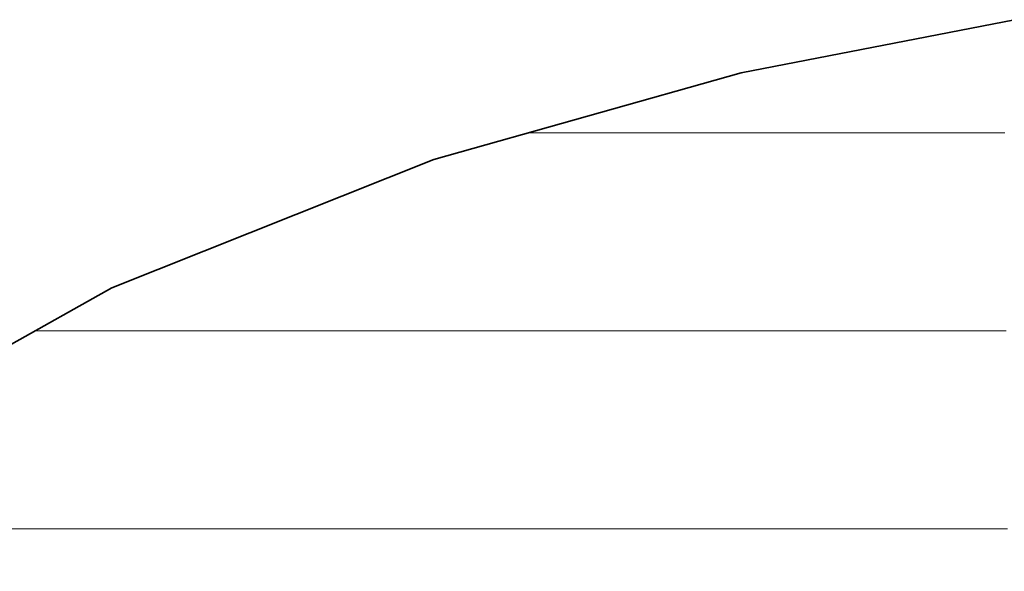
# Model space of a CAD drawing. Units: millimetres. Extents: x 0 to 18032, y 0 to 12600.
# Drawn here: x 12438 to 12490, y 880 to 909 of the extents above; entities that cross this region are included whole.
import ezdxf

# ---------------------------------------------------------------- set-up
doc = ezdxf.new("R2010")
doc.units = ezdxf.units.MM
doc.header["$MEASUREMENT"] = 0
doc.layers.add('(1) Shape lines', color=7, linetype='Continuous', lineweight=35)
doc.layers.add('(9) Sheet', color=7, linetype='Continuous', lineweight=35)

# ---------------------------------------------------------------- blocks, each defined once
blk = doc.blocks.new('HATCH_184_3f657834-8ddb-4d59-b136-ed632fe00c39')
at = {"layer": '(1) Shape lines', "color": 0, "lineweight": 9}
for p, q in [((12443.135, 892.5), (12439.07, 892.5)), ((12443.135, 882), (12429.977, 882))]:
    blk.add_line(p, q, dxfattribs=at)
blk = doc.blocks.new('HATCH_187_1ea92b6c-c4dc-4e0a-85bf-231c4af042ec')
at = {"layer": '(1) Shape lines', "color": 0, "lineweight": 9}
for p, q in [((12443.16, 892.5), (12443.135, 892.5)), ((12443.272, 882), (12443.135, 882))]:
    blk.add_line(p, q, dxfattribs=at)
blk = doc.blocks.new('HATCH_188_651dcc9e-26c6-4970-99b3-88dad2bb6a1e')
at = {"layer": '(1) Shape lines', "color": 0, "lineweight": 9}
for p, q in [((12445.59, 892.5), (12443.16, 892.5)), ((12445.59, 882), (12443.272, 882))]:
    blk.add_line(p, q, dxfattribs=at)
blk = doc.blocks.new('HATCH_191_e9a647dd-d458-490e-8c55-3db16b36bb9a')
at = {"layer": '(1) Shape lines', "color": 0, "lineweight": 9}
for p, q in [((12445.598, 892.5), (12445.59, 892.5)), ((12445.625, 882), (12445.59, 882))]:
    blk.add_line(p, q, dxfattribs=at)
blk = doc.blocks.new('HATCH_192_2ae54208-8c4b-4ed7-9fd3-955a703bec19')
at = {"layer": '(1) Shape lines', "color": 0, "lineweight": 9}
for p, q in [((12446.188, 892.5), (12445.598, 892.5)), ((12446.188, 882), (12445.625, 882))]:
    blk.add_line(p, q, dxfattribs=at)
blk = doc.blocks.new('HATCH_195_f4e732f1-4cd3-4375-a65d-106513b10ffe')
at = {"layer": '(1) Shape lines', "color": 0, "lineweight": 9}
for p, q in [((12446.277, 892.5), (12446.188, 892.5)), ((12446.543, 882), (12446.188, 882))]:
    blk.add_line(p, q, dxfattribs=at)
blk = doc.blocks.new('HATCH_196_ca55ddf9-06f3-4a11-a563-81cff08dd833')
at = {"layer": '(1) Shape lines', "color": 0, "lineweight": 9}
for p, q in [((12452.28, 892.5), (12446.277, 892.5)), ((12452.28, 882), (12446.543, 882))]:
    blk.add_line(p, q, dxfattribs=at)
blk = doc.blocks.new('HATCH_201_2bf98ed7-348b-44b3-9e9c-9074977e5ebb')
at = {"layer": '(1) Shape lines', "color": 0, "lineweight": 9}
for p, q in [((12452.372, 892.5), (12452.28, 892.5)), ((12452.535, 882), (12452.28, 882))]:
    blk.add_line(p, q, dxfattribs=at)
blk = doc.blocks.new('HATCH_202_e886f5a3-2ad9-454c-899c-9d42db23a57b')
at = {"layer": '(1) Shape lines', "color": 0, "lineweight": 9}
for p, q in [((12456.148, 892.5), (12452.372, 892.5)), ((12456.148, 882), (12452.535, 882))]:
    blk.add_line(p, q, dxfattribs=at)
blk = doc.blocks.new('HATCH_207_6c5b57a3-cae0-4bc6-9387-a4ffe9e8d5f4')
at = {"layer": '(1) Shape lines', "color": 0, "lineweight": 9}
for p, q in [((12456.175, 892.5), (12456.148, 892.5)), ((12456.211, 882), (12456.148, 882))]:
    blk.add_line(p, q, dxfattribs=at)
blk = doc.blocks.new('HATCH_208_fcb28438-83a8-4f9d-9331-9d30a1cfaae4')
at = {"layer": '(1) Shape lines', "color": 0, "lineweight": 9}
for p, q in [((12457.031, 892.5), (12456.175, 892.5)), ((12457.031, 882), (12456.211, 882))]:
    blk.add_line(p, q, dxfattribs=at)
blk = doc.blocks.new('HATCH_213_21c90a8a-ba74-4c5f-9c3d-3fc01d097be1')
at = {"layer": '(1) Shape lines', "color": 0, "lineweight": 9}
for p, q in [((12457.084, 892.5), (12457.031, 892.5)), ((12457.156, 882), (12457.031, 882))]:
    blk.add_line(p, q, dxfattribs=at)
blk = doc.blocks.new('HATCH_214_dcf9df86-4647-4ebc-9176-d90bc5014953')
at = {"layer": '(1) Shape lines', "color": 0, "lineweight": 9}
for p, q in [((12458.764, 892.5), (12457.084, 892.5)), ((12458.764, 882), (12457.156, 882))]:
    blk.add_line(p, q, dxfattribs=at)
blk = doc.blocks.new('HATCH_219_aaa40b27-37d1-4023-be90-c725917dc03e')
at = {"layer": '(1) Shape lines', "color": 0, "lineweight": 9}
for p, q in [((12458.812, 892.5), (12458.764, 892.5)), ((12458.87, 882), (12458.764, 882))]:
    blk.add_line(p, q, dxfattribs=at)
blk = doc.blocks.new('HATCH_220_4f439f1e-18ad-4ad6-8534-a5233f7d42cd')
at = {"layer": '(1) Shape lines', "color": 0, "lineweight": 9}
for p, q in [((12460.214, 892.5), (12458.812, 892.5)), ((12460.214, 882), (12458.87, 882))]:
    blk.add_line(p, q, dxfattribs=at)
blk = doc.blocks.new('HATCH_225_25c113a9-9aad-42d0-a0e1-c6091a95dbb7')
at = {"layer": '(1) Shape lines', "color": 0, "lineweight": 9}
for p, q in [((12460.277, 892.5), (12460.214, 892.5)), ((12460.349, 882), (12460.214, 882))]:
    blk.add_line(p, q, dxfattribs=at)
blk = doc.blocks.new('HATCH_226_ac98d32f-8ccd-4194-b18b-32eadeffbd12')
at = {"layer": '(1) Shape lines', "color": 0, "lineweight": 9}
for p, q in [((12462.039, 892.5), (12460.277, 892.5)), ((12462.039, 882), (12460.349, 882))]:
    blk.add_line(p, q, dxfattribs=at)
blk = doc.blocks.new('HATCH_231_faffc097-43c3-442b-8298-d41bfbaf5455')
at = {"layer": '(1) Shape lines', "color": 0, "lineweight": 9}
for p, q in [((12462.06, 892.5), (12462.039, 892.5)), ((12462.084, 882), (12462.039, 882))]:
    blk.add_line(p, q, dxfattribs=at)
blk = doc.blocks.new('HATCH_232_943a17b5-6d9e-4881-9880-c7a7ce68223c')
at = {"layer": '(1) Shape lines', "color": 0, "lineweight": 9}
for p, q in [((12462.64, 892.5), (12462.06, 892.5)), ((12462.64, 882), (12462.084, 882))]:
    blk.add_line(p, q, dxfattribs=at)
blk = doc.blocks.new('HATCH_237_17768f8b-fc58-463c-9ff5-e880dfe0797b')
at = {"layer": '(1) Shape lines', "color": 0, "lineweight": 9}
for p, q in [((12462.687, 892.5), (12462.64, 892.5)), ((12462.738, 882), (12462.64, 882))]:
    blk.add_line(p, q, dxfattribs=at)
blk = doc.blocks.new('HATCH_238_9cdf0756-ad45-4415-8986-4073b0e75880')
at = {"layer": '(1) Shape lines', "color": 0, "lineweight": 9}
for p, q in [((12463.967, 892.5), (12462.687, 892.5)), ((12463.967, 882), (12462.738, 882))]:
    blk.add_line(p, q, dxfattribs=at)
blk = doc.blocks.new('HATCH_241_30c6a7a1-b6dd-4ee3-adfa-6c380d3b9e9c')
at = {"layer": '(1) Shape lines', "color": 0, "lineweight": 9}
for p, q in [((12464.198, 892.5), (12463.967, 892.5)), ((12464.436, 882), (12463.967, 882))]:
    blk.add_line(p, q, dxfattribs=at)
blk = doc.blocks.new('HATCH_242_ac1188cf-c9f6-4ca5-a433-c332ea0981a2')
at = {"layer": '(1) Shape lines', "color": 0, "lineweight": 9}
for p, q in [((12472.826, 903), (12465.233, 903)), ((12472.826, 892.5), (12464.198, 892.5)), ((12472.826, 882), (12464.436, 882))]:
    blk.add_line(p, q, dxfattribs=at)
blk = doc.blocks.new('HATCH_247_59633832-ec59-4b2e-b56d-44fd3e5a5472')
at = {"layer": '(1) Shape lines', "color": 0, "lineweight": 9}
for p, q in [((12472.846, 903), (12472.826, 903)), ((12472.945, 892.5), (12472.826, 892.5)), ((12473.044, 882), (12472.826, 882))]:
    blk.add_line(p, q, dxfattribs=at)
blk = doc.blocks.new('HATCH_248_0e7bae5a-0e64-41f9-9eef-effecf85ad54')
at = {"layer": '(1) Shape lines', "color": 0, "lineweight": 9}
for p, q in [((12476.519, 903), (12472.846, 903)), ((12476.519, 892.5), (12472.945, 892.5)), ((12476.519, 882), (12473.044, 882))]:
    blk.add_line(p, q, dxfattribs=at)
blk = doc.blocks.new('HATCH_253_c3294638-45de-46e2-9c85-952ce527c2d6')
at = {"layer": '(1) Shape lines', "color": 0, "lineweight": 9}
for p, q in [((12476.539, 903), (12476.519, 903)), ((12476.607, 892.5), (12476.519, 892.5)), ((12476.675, 882), (12476.519, 882))]:
    blk.add_line(p, q, dxfattribs=at)
blk = doc.blocks.new('HATCH_254_c36a0df3-cd78-4a09-bff1-1409e813863e')
at = {"layer": '(1) Shape lines', "color": 0, "lineweight": 9}
for p, q in [((12479.063, 903), (12476.539, 903)), ((12479.063, 892.5), (12476.607, 892.5)), ((12479.063, 882), (12476.675, 882))]:
    blk.add_line(p, q, dxfattribs=at)
blk = doc.blocks.new('HATCH_259_8d15c2e0-32cb-46db-b798-1beb2c619fca')
at = {"layer": '(1) Shape lines', "color": 0, "lineweight": 9}
for p, q in [((12479.064, 903), (12479.063, 903)), ((12479.067, 892.5), (12479.063, 892.5)), ((12479.07, 882), (12479.063, 882))]:
    blk.add_line(p, q, dxfattribs=at)
blk = doc.blocks.new('HATCH_260_7f0169bb-ae83-4bc1-9087-e3761e6eeb74')
at = {"layer": '(1) Shape lines', "color": 0, "lineweight": 9}
for p, q in [((12479.186, 903), (12479.064, 903)), ((12479.186, 892.5), (12479.067, 892.5)), ((12479.186, 882), (12479.07, 882))]:
    blk.add_line(p, q, dxfattribs=at)
blk = doc.blocks.new('HATCH_265_a5fbb26a-2821-4e4d-b994-8ff4e0069994')
at = {"layer": '(1) Shape lines', "color": 0, "lineweight": 9}
for p, q in [((12479.19, 903), (12479.186, 903)), ((12479.201, 892.5), (12479.186, 892.5)), ((12479.213, 882), (12479.186, 882))]:
    blk.add_line(p, q, dxfattribs=at)
blk = doc.blocks.new('HATCH_266_6b0f2614-3ac9-47be-98d8-2c228bcce171')
at = {"layer": '(1) Shape lines', "color": 0, "lineweight": 9}
for p, q in [((12479.618, 903), (12479.19, 903)), ((12479.618, 892.5), (12479.201, 892.5)), ((12479.618, 882), (12479.213, 882))]:
    blk.add_line(p, q, dxfattribs=at)
blk = doc.blocks.new('HATCH_271_bcd80b07-9876-46f0-bda4-a74147252033')
at = {"layer": '(1) Shape lines', "color": 0, "lineweight": 9}
for p, q in [((12479.627, 903), (12479.618, 903)), ((12479.651, 892.5), (12479.618, 892.5)), ((12479.675, 882), (12479.618, 882))]:
    blk.add_line(p, q, dxfattribs=at)
blk = doc.blocks.new('HATCH_272_3aa6718b-8fa7-461e-8a6e-70c07e7d5ba8')
at = {"layer": '(1) Shape lines', "color": 0, "lineweight": 9}
for p, q in [((12480.532, 903), (12479.627, 903)), ((12480.532, 892.5), (12479.651, 892.5)), ((12480.532, 882), (12479.675, 882))]:
    blk.add_line(p, q, dxfattribs=at)
blk = doc.blocks.new('HATCH_277_6dd21e00-0218-40bf-b755-5cc5b945b4be')
at = {"layer": '(1) Shape lines', "color": 0, "lineweight": 9}
for p, q in [((12480.533, 903), (12480.532, 903)), ((12480.536, 892.5), (12480.532, 892.5)), ((12480.54, 882), (12480.532, 882))]:
    blk.add_line(p, q, dxfattribs=at)
blk = doc.blocks.new('HATCH_278_0b1ac6a0-b462-49b2-8841-dd41c56ab4aa')
at = {"layer": '(1) Shape lines', "color": 0, "lineweight": 9}
for p, q in [((12480.654, 903), (12480.533, 903)), ((12480.654, 892.5), (12480.536, 892.5)), ((12480.654, 882), (12480.54, 882))]:
    blk.add_line(p, q, dxfattribs=at)
blk = doc.blocks.new('HATCH_283_a61f561e-fd73-4c51-a878-0f124c341b75')
at = {"layer": '(1) Shape lines', "color": 0, "lineweight": 9}
for p, q in [((12480.655, 903), (12480.654, 903)), ((12480.655, 892.5), (12480.654, 892.5)), ((12480.656, 882), (12480.654, 882))]:
    blk.add_line(p, q, dxfattribs=at)
blk = doc.blocks.new('HATCH_284_f75970c8-11d2-43f1-a0ca-845f4ac08fe2')
at = {"layer": '(1) Shape lines', "color": 0, "lineweight": 9}
for p, q in [((12480.676, 903), (12480.655, 903)), ((12480.676, 892.5), (12480.655, 892.5)), ((12480.676, 882), (12480.656, 882))]:
    blk.add_line(p, q, dxfattribs=at)
blk = doc.blocks.new('HATCH_289_e57a61ef-90f1-48bf-8b96-57c008c209fe')
at = {"layer": '(1) Shape lines', "color": 0, "lineweight": 9}
for p, q in [((12480.688, 903), (12480.676, 903)), ((12480.72, 892.5), (12480.676, 892.5)), ((12480.752, 882), (12480.676, 882))]:
    blk.add_line(p, q, dxfattribs=at)
blk = doc.blocks.new('HATCH_290_6c455d47-9629-4cf4-b290-6092595e02ce')
at = {"layer": '(1) Shape lines', "color": 0, "lineweight": 9}
for p, q in [((12481.871, 903), (12480.688, 903)), ((12481.871, 892.5), (12480.72, 892.5)), ((12481.871, 882), (12480.752, 882))]:
    blk.add_line(p, q, dxfattribs=at)
blk = doc.blocks.new('HATCH_295_d0a6b170-b750-4822-9a4e-e1ea369af9cb')
at = {"layer": '(1) Shape lines', "color": 0, "lineweight": 9}
for p, q in [((12481.873, 903), (12481.871, 903)), ((12481.877, 892.5), (12481.871, 892.5)), ((12481.881, 882), (12481.871, 882))]:
    blk.add_line(p, q, dxfattribs=at)
blk = doc.blocks.new('HATCH_296_c8ffd8a2-5819-4a42-a9a7-0edb478c0244')
at = {"layer": '(1) Shape lines', "color": 0, "lineweight": 9}
for p, q in [((12482.028, 903), (12481.873, 903)), ((12482.028, 892.5), (12481.877, 892.5)), ((12482.028, 882), (12481.881, 882))]:
    blk.add_line(p, q, dxfattribs=at)
blk = doc.blocks.new('HATCH_301_8c8a3f0d-68ee-42b9-92ab-db1cf6dd4d74')
at = {"layer": '(1) Shape lines', "color": 0, "lineweight": 9}
for p, q in [((12482.037, 903), (12482.028, 903)), ((12482.06, 892.5), (12482.028, 892.5)), ((12482.083, 882), (12482.028, 882))]:
    blk.add_line(p, q, dxfattribs=at)
blk = doc.blocks.new('HATCH_302_e8d26e4b-dc24-4207-bf2e-6b129c055557')
at = {"layer": '(1) Shape lines', "color": 0, "lineweight": 9}
for p, q in [((12482.881, 903), (12482.037, 903)), ((12482.881, 892.5), (12482.06, 892.5)), ((12482.881, 882), (12482.083, 882))]:
    blk.add_line(p, q, dxfattribs=at)
blk = doc.blocks.new('HATCH_307_2c812a54-d3a5-4636-9b61-c2eecf627cc6')
at = {"layer": '(1) Shape lines', "color": 0, "lineweight": 9}
for p, q in [((12482.884, 903), (12482.881, 903)), ((12482.889, 892.5), (12482.881, 892.5)), ((12482.895, 882), (12482.881, 882))]:
    blk.add_line(p, q, dxfattribs=at)
blk = doc.blocks.new('HATCH_308_d8300354-508a-450c-a69f-49ef2962b39a')
at = {"layer": '(1) Shape lines', "color": 0, "lineweight": 9}
for p, q in [((12483.086, 903), (12482.884, 903)), ((12483.086, 892.5), (12482.889, 892.5)), ((12483.086, 882), (12482.895, 882))]:
    blk.add_line(p, q, dxfattribs=at)
blk = doc.blocks.new('HATCH_313_bdf55257-a127-4d81-b2ff-f8848f3e24b7')
at = {"layer": '(1) Shape lines', "color": 0, "lineweight": 9}
for p, q in [((12483.088, 903), (12483.086, 903)), ((12483.092, 892.5), (12483.086, 892.5)), ((12483.096, 882), (12483.086, 882))]:
    blk.add_line(p, q, dxfattribs=at)
blk = doc.blocks.new('HATCH_314_6ff78184-520a-4235-b50c-a1d99da96c2c')
at = {"layer": '(1) Shape lines', "color": 0, "lineweight": 9}
for p, q in [((12483.249, 903), (12483.088, 903)), ((12483.249, 892.5), (12483.092, 892.5)), ((12483.249, 882), (12483.096, 882))]:
    blk.add_line(p, q, dxfattribs=at)
blk = doc.blocks.new('HATCH_319_41a6805c-7efd-4590-8702-49394511c77f')
at = {"layer": '(1) Shape lines', "color": 0, "lineweight": 9}
for p, q in [((12483.259, 903), (12483.249, 903)), ((12483.284, 892.5), (12483.249, 892.5)), ((12483.309, 882), (12483.249, 882))]:
    blk.add_line(p, q, dxfattribs=at)
blk = doc.blocks.new('HATCH_320_05cdb650-e743-448d-ba66-86231b8bbfed')
at = {"layer": '(1) Shape lines', "color": 0, "lineweight": 9}
for p, q in [((12484.181, 903), (12483.259, 903)), ((12484.181, 892.5), (12483.284, 892.5)), ((12484.181, 882), (12483.309, 882))]:
    blk.add_line(p, q, dxfattribs=at)
blk = doc.blocks.new('HATCH_325_252d90aa-2209-4b2d-8108-c91bdd6240c3')
at = {"layer": '(1) Shape lines', "color": 0, "lineweight": 9}
for p, q in [((12484.182, 903), (12484.181, 903)), ((12484.187, 892.5), (12484.181, 892.5)), ((12484.191, 882), (12484.181, 882))]:
    blk.add_line(p, q, dxfattribs=at)
blk = doc.blocks.new('HATCH_326_318c2f0c-a156-4bbb-9dff-c3cb0372c2bf')
at = {"layer": '(1) Shape lines', "color": 0, "lineweight": 9}
for p, q in [((12484.342, 903), (12484.182, 903)), ((12484.342, 892.5), (12484.187, 892.5)), ((12484.342, 882), (12484.191, 882))]:
    blk.add_line(p, q, dxfattribs=at)
blk = doc.blocks.new('HATCH_331_fcbf45f8-04a0-45cc-9be0-4b19d517e4fd')
at = {"layer": '(1) Shape lines', "color": 0, "lineweight": 9}
for p, q in [((12484.347, 903), (12484.342, 903)), ((12484.357, 892.5), (12484.342, 892.5)), ((12484.367, 882), (12484.342, 882))]:
    blk.add_line(p, q, dxfattribs=at)
blk = doc.blocks.new('HATCH_332_3d33bb95-0b17-48e9-908f-2f7c0f658f89')
at = {"layer": '(1) Shape lines', "color": 0, "lineweight": 9}
for p, q in [((12484.724, 903), (12484.347, 903)), ((12484.724, 892.5), (12484.357, 892.5)), ((12484.724, 882), (12484.367, 882))]:
    blk.add_line(p, q, dxfattribs=at)
blk = doc.blocks.new('HATCH_337_4385cfcb-ca19-415c-8951-c79de221fdaa')
at = {"layer": '(1) Shape lines', "color": 0, "lineweight": 9}
for p, q in [((12484.729, 903), (12484.724, 903)), ((12484.741, 892.5), (12484.724, 892.5)), ((12484.753, 882), (12484.724, 882))]:
    blk.add_line(p, q, dxfattribs=at)
blk = doc.blocks.new('HATCH_338_76178f17-2731-4c9a-89e7-1e1b38996ac8')
at = {"layer": '(1) Shape lines', "color": 0, "lineweight": 9}
for p, q in [((12485.16, 903), (12484.729, 903)), ((12485.16, 892.5), (12484.741, 892.5)), ((12485.16, 882), (12484.753, 882))]:
    blk.add_line(p, q, dxfattribs=at)
blk = doc.blocks.new('HATCH_343_d3b46ba9-bd05-4e64-9eef-1d12353994ad')
at = {"layer": '(1) Shape lines', "color": 0, "lineweight": 9}
for p, q in [((12485.162, 903), (12485.16, 903)), ((12485.166, 892.5), (12485.16, 892.5)), ((12485.17, 882), (12485.16, 882))]:
    blk.add_line(p, q, dxfattribs=at)
blk = doc.blocks.new('HATCH_344_5f1e7214-be67-4ca4-ba94-aa314ca54d82')
at = {"layer": '(1) Shape lines', "color": 0, "lineweight": 9}
for p, q in [((12485.315, 903), (12485.162, 903)), ((12485.315, 892.5), (12485.166, 892.5)), ((12485.315, 882), (12485.17, 882))]:
    blk.add_line(p, q, dxfattribs=at)
blk = doc.blocks.new('HATCH_349_ffe5b502-b298-44c0-a06e-acc10e1a6d4e')
at = {"layer": '(1) Shape lines', "color": 0, "lineweight": 9}
for p, q in [((12485.324, 903), (12485.315, 903)), ((12485.343, 892.5), (12485.315, 892.5)), ((12485.362, 882), (12485.315, 882))]:
    blk.add_line(p, q, dxfattribs=at)
blk = doc.blocks.new('HATCH_350_f94af621-8c0f-4336-b0da-098ac4519fe1')
at = {"layer": '(1) Shape lines', "color": 0, "lineweight": 9}
for p, q in [((12486.029, 903), (12485.324, 903)), ((12486.029, 892.5), (12485.343, 892.5)), ((12486.029, 882), (12485.362, 882))]:
    blk.add_line(p, q, dxfattribs=at)
blk = doc.blocks.new('HATCH_355_a89ac928-41f0-4f72-87ea-6241c144ed3b')
at = {"layer": '(1) Shape lines', "color": 0, "lineweight": 9}
for p, q in [((12486.031, 903), (12486.029, 903)), ((12486.035, 892.5), (12486.029, 892.5)), ((12486.038, 882), (12486.029, 882))]:
    blk.add_line(p, q, dxfattribs=at)
blk = doc.blocks.new('HATCH_356_36e5a80e-9eba-4b4a-afbe-75ac5aac1c14')
at = {"layer": '(1) Shape lines', "color": 0, "lineweight": 9}
for p, q in [((12486.173, 903), (12486.031, 903)), ((12486.173, 892.5), (12486.035, 892.5)), ((12486.173, 882), (12486.038, 882))]:
    blk.add_line(p, q, dxfattribs=at)
blk = doc.blocks.new('HATCH_361_68d7fbd8-2593-49a3-9f99-080cd3b8df1b')
at = {"layer": '(1) Shape lines', "color": 0, "lineweight": 9}
for p, q in [((12486.174, 903), (12486.173, 903)), ((12486.175, 892.5), (12486.173, 892.5)), ((12486.176, 882), (12486.173, 882))]:
    blk.add_line(p, q, dxfattribs=at)
blk = doc.blocks.new('HATCH_362_3a5709cf-1edb-41be-9f71-fa3ec593f335')
at = {"layer": '(1) Shape lines', "color": 0, "lineweight": 9}
for p, q in [((12486.21, 903), (12486.174, 903)), ((12486.21, 892.5), (12486.175, 892.5)), ((12486.21, 882), (12486.176, 882))]:
    blk.add_line(p, q, dxfattribs=at)
blk = doc.blocks.new('HATCH_367_e6dbff17-61b4-416b-a547-1d54e6d3120c')
at = {"layer": '(1) Shape lines', "color": 0, "lineweight": 9}
for p, q in [((12486.217, 903), (12486.21, 903)), ((12486.232, 892.5), (12486.21, 892.5)), ((12486.247, 882), (12486.21, 882))]:
    blk.add_line(p, q, dxfattribs=at)
blk = doc.blocks.new('HATCH_368_140a9590-5a2f-4ea6-b8f0-176964f26707')
at = {"layer": '(1) Shape lines', "color": 0, "lineweight": 9}
for p, q in [((12486.775, 903), (12486.217, 903)), ((12486.775, 892.5), (12486.232, 892.5)), ((12486.775, 882), (12486.247, 882))]:
    blk.add_line(p, q, dxfattribs=at)
blk = doc.blocks.new('HATCH_373_3bb35331-9037-48db-aa9d-5703e77451f3')
at = {"layer": '(1) Shape lines', "color": 0, "lineweight": 9}
for p, q in [((12486.775, 903), (12486.775, 903)), ((12486.776, 892.5), (12486.775, 892.5)), ((12486.776, 882), (12486.775, 882))]:
    blk.add_line(p, q, dxfattribs=at)
blk = doc.blocks.new('HATCH_374_3dc15918-2b7f-43a0-b01c-4b7d34e87e05')
at = {"layer": '(1) Shape lines', "color": 0, "lineweight": 9}
for p, q in [((12486.792, 903), (12486.775, 903)), ((12486.792, 892.5), (12486.776, 892.5)), ((12486.792, 882), (12486.776, 882))]:
    blk.add_line(p, q, dxfattribs=at)
blk = doc.blocks.new('HATCH_379_360d97f8-0dd8-48bf-8204-44130f9d413f')
at = {"layer": '(1) Shape lines', "color": 0, "lineweight": 9}
for p, q in [((12486.794, 903), (12486.792, 903)), ((12486.797, 892.5), (12486.792, 892.5)), ((12486.801, 882), (12486.792, 882))]:
    blk.add_line(p, q, dxfattribs=at)
blk = doc.blocks.new('HATCH_380_b308b06e-bf22-4346-b5db-c4167e7b240f')
at = {"layer": '(1) Shape lines', "color": 0, "lineweight": 9}
for p, q in [((12486.922, 903), (12486.794, 903)), ((12486.922, 892.5), (12486.797, 892.5)), ((12486.922, 882), (12486.801, 882))]:
    blk.add_line(p, q, dxfattribs=at)
blk = doc.blocks.new('HATCH_385_91a5bde8-4036-467b-b438-ea5ec0339bec')
at = {"layer": '(1) Shape lines', "color": 0, "lineweight": 9}
for p, q in [((12486.928, 903), (12486.922, 903)), ((12486.94, 892.5), (12486.922, 892.5)), ((12486.952, 882), (12486.922, 882))]:
    blk.add_line(p, q, dxfattribs=at)
blk = doc.blocks.new('HATCH_386_82ce8435-a0f9-4db6-bd70-b885d8a65822')
at = {"layer": '(1) Shape lines', "color": 0, "lineweight": 9}
for p, q in [((12487.365, 903), (12486.928, 903)), ((12487.365, 892.5), (12486.94, 892.5)), ((12487.365, 882), (12486.952, 882))]:
    blk.add_line(p, q, dxfattribs=at)
blk = doc.blocks.new('HATCH_391_a5a7fcda-c96c-4002-8d30-575c99d0f073')
at = {"layer": '(1) Shape lines', "color": 0, "lineweight": 9}
for p, q in [((12487.367, 903), (12487.365, 903)), ((12487.369, 892.5), (12487.365, 892.5)), ((12487.371, 882), (12487.365, 882))]:
    blk.add_line(p, q, dxfattribs=at)
blk = doc.blocks.new('HATCH_392_fd72dc30-edb9-4e30-8d3f-a95840364a10')
at = {"layer": '(1) Shape lines', "color": 0, "lineweight": 9}
for p, q in [((12487.455, 903), (12487.367, 903)), ((12487.455, 892.5), (12487.369, 892.5)), ((12487.455, 882), (12487.371, 882))]:
    blk.add_line(p, q, dxfattribs=at)
blk = doc.blocks.new('HATCH_397_b44cb581-2667-4557-9233-e0f1f7b8208a')
at = {"layer": '(1) Shape lines', "color": 0, "lineweight": 9}
for p, q in [((12487.456, 903), (12487.455, 903)), ((12487.459, 892.5), (12487.455, 892.5)), ((12487.462, 882), (12487.455, 882))]:
    blk.add_line(p, q, dxfattribs=at)
blk = doc.blocks.new('HATCH_398_494f17dc-adbb-40cd-9528-72268ba4217e')
at = {"layer": '(1) Shape lines', "color": 0, "lineweight": 9}
for p, q in [((12487.568, 903), (12487.456, 903)), ((12487.568, 892.5), (12487.459, 892.5)), ((12487.568, 882), (12487.462, 882))]:
    blk.add_line(p, q, dxfattribs=at)
blk = doc.blocks.new('HATCH_403_3c848ebd-42cc-4c9b-bb12-940ff799f0b6')
at = {"layer": '(1) Shape lines', "color": 0, "lineweight": 9}
for p, q in [((12487.574, 903), (12487.568, 903)), ((12487.586, 892.5), (12487.568, 892.5)), ((12487.598, 882), (12487.568, 882))]:
    blk.add_line(p, q, dxfattribs=at)
blk = doc.blocks.new('HATCH_404_1777faf3-e6f1-4ea3-983e-100b723c91ae')
at = {"layer": '(1) Shape lines', "color": 0, "lineweight": 9}
for p, q in [((12488.022, 903), (12487.574, 903)), ((12488.022, 892.5), (12487.586, 892.5)), ((12488.022, 882), (12487.598, 882))]:
    blk.add_line(p, q, dxfattribs=at)
blk = doc.blocks.new('HATCH_409_ae38119e-e2f2-4b7b-8762-0faae7a956cc')
at = {"layer": '(1) Shape lines', "color": 0, "lineweight": 9}
for p, q in [((12488.023, 903), (12488.022, 903)), ((12488.025, 892.5), (12488.022, 892.5)), ((12488.028, 882), (12488.022, 882))]:
    blk.add_line(p, q, dxfattribs=at)
blk = doc.blocks.new('HATCH_410_832af157-3e0d-4a59-96ec-1b029d67effe')
at = {"layer": '(1) Shape lines', "color": 0, "lineweight": 9}
for p, q in [((12488.116, 903), (12488.023, 903)), ((12488.116, 892.5), (12488.025, 892.5)), ((12488.116, 882), (12488.028, 882))]:
    blk.add_line(p, q, dxfattribs=at)
blk = doc.blocks.new('HATCH_415_80ad5afb-5cfb-41cc-b400-2646efb17b84')
at = {"layer": '(1) Shape lines', "color": 0, "lineweight": 9}
for p, q in [((12488.117, 903), (12488.116, 903)), ((12488.12, 892.5), (12488.116, 892.5)), ((12488.123, 882), (12488.116, 882))]:
    blk.add_line(p, q, dxfattribs=at)
blk = doc.blocks.new('HATCH_416_93058d52-9bfe-4f15-aa4f-9dffc7dbfc47')
at = {"layer": '(1) Shape lines', "color": 0, "lineweight": 9}
for p, q in [((12488.217, 903), (12488.117, 903)), ((12488.217, 892.5), (12488.12, 892.5)), ((12488.217, 882), (12488.123, 882))]:
    blk.add_line(p, q, dxfattribs=at)
blk = doc.blocks.new('HATCH_421_f50ef6a7-84e1-4a7d-8ccc-0db377f4ca4a')
at = {"layer": '(1) Shape lines', "color": 0, "lineweight": 9}
for p, q in [((12488.221, 903), (12488.217, 903)), ((12488.228, 892.5), (12488.217, 892.5)), ((12488.236, 882), (12488.217, 882))]:
    blk.add_line(p, q, dxfattribs=at)
blk = doc.blocks.new('HATCH_422_555a3797-d185-4a36-86c1-916f02a293a7')
at = {"layer": '(1) Shape lines', "color": 0, "lineweight": 9}
for p, q in [((12488.497, 903), (12488.221, 903)), ((12488.497, 892.5), (12488.228, 892.5)), ((12488.497, 882), (12488.236, 882))]:
    blk.add_line(p, q, dxfattribs=at)
blk = doc.blocks.new('HATCH_427_0ec8fe57-86ef-41ad-80c4-e681df89f7bb')
at = {"layer": '(1) Shape lines', "color": 0, "lineweight": 9}
for p, q in [((12488.498, 903), (12488.497, 903)), ((12488.5, 892.5), (12488.497, 892.5)), ((12488.502, 882), (12488.497, 882))]:
    blk.add_line(p, q, dxfattribs=at)
blk = doc.blocks.new('HATCH_428_09bb36d1-deef-49d7-a27b-5f8795ee487e')
at = {"layer": '(1) Shape lines', "color": 0, "lineweight": 9}
for p, q in [((12488.572, 903), (12488.498, 903)), ((12488.572, 892.5), (12488.5, 892.5)), ((12488.572, 882), (12488.502, 882))]:
    blk.add_line(p, q, dxfattribs=at)
blk = doc.blocks.new('HATCH_433_fcbe72eb-120f-4d05-8f4f-a78c2dc2beae')
at = {"layer": '(1) Shape lines', "color": 0, "lineweight": 9}
for p, q in [((12488.575, 903), (12488.572, 903)), ((12488.581, 892.5), (12488.572, 892.5)), ((12488.587, 882), (12488.572, 882))]:
    blk.add_line(p, q, dxfattribs=at)
blk = doc.blocks.new('HATCH_434_84c20217-02ad-4297-ad2e-709191032dd2')
at = {"layer": '(1) Shape lines', "color": 0, "lineweight": 9}
for p, q in [((12488.792, 903), (12488.575, 903)), ((12488.792, 892.5), (12488.581, 892.5)), ((12488.792, 882), (12488.587, 882))]:
    blk.add_line(p, q, dxfattribs=at)
blk = doc.blocks.new('HATCH_439_2a0b31e2-f4d7-4070-8384-6b7f5a8bc6ed')
at = {"layer": '(1) Shape lines', "color": 0, "lineweight": 9}
for p, q in [((12488.794, 903), (12488.792, 903)), ((12488.796, 892.5), (12488.792, 892.5)), ((12488.799, 882), (12488.792, 882))]:
    blk.add_line(p, q, dxfattribs=at)
blk = doc.blocks.new('HATCH_440_1c7ce4c7-6dc8-4291-ad79-41c5062e0559')
at = {"layer": '(1) Shape lines', "color": 0, "lineweight": 9}
for p, q in [((12488.886, 903), (12488.794, 903)), ((12488.886, 892.5), (12488.796, 892.5)), ((12488.886, 882), (12488.799, 882))]:
    blk.add_line(p, q, dxfattribs=at)
blk = doc.blocks.new('HATCH_445_10c18075-83e3-470e-87a8-8466b6ccf81b')
at = {"layer": '(1) Shape lines', "color": 0, "lineweight": 9}
for p, q in [((12488.89, 903), (12488.886, 903)), ((12488.898, 892.5), (12488.886, 892.5)), ((12488.907, 882), (12488.886, 882))]:
    blk.add_line(p, q, dxfattribs=at)
blk = doc.blocks.new('HATCH_446_4b496bca-9eec-4346-91d6-9af79c5af737')
at = {"layer": '(1) Shape lines', "color": 0, "lineweight": 9}
for p, q in [((12489.194, 903), (12488.89, 903)), ((12489.194, 892.5), (12488.898, 892.5)), ((12489.194, 882), (12488.907, 882))]:
    blk.add_line(p, q, dxfattribs=at)
blk = doc.blocks.new('HATCH_451_802854be-e0dc-4ace-ade6-c969dd1ac80b')
at = {"layer": '(1) Shape lines', "color": 0, "lineweight": 9}
for p, q in [((12489.194, 903), (12489.194, 903)), ((12489.195, 892.5), (12489.194, 892.5)), ((12489.196, 882), (12489.194, 882))]:
    blk.add_line(p, q, dxfattribs=at)
blk = doc.blocks.new('HATCH_452_80fc5e20-1849-4526-a7e4-85223a6a3000')
at = {"layer": '(1) Shape lines', "color": 0, "lineweight": 9}
for p, q in [((12489.22, 903), (12489.194, 903)), ((12489.22, 892.5), (12489.195, 892.5)), ((12489.22, 882), (12489.196, 882))]:
    blk.add_line(p, q, dxfattribs=at)
blk = doc.blocks.new('HATCH_457_72eb87b2-2fc4-4554-8c30-0f6e14d775e6')
at = {"layer": '(1) Shape lines', "color": 0, "lineweight": 9}
for p, q in [((12489.22, 903), (12489.22, 903)), ((12489.221, 892.5), (12489.22, 892.5)), ((12489.221, 882), (12489.22, 882))]:
    blk.add_line(p, q, dxfattribs=at)
blk = doc.blocks.new('HATCH_458_a31f067a-410c-43d6-b525-a2211e0ebb82')
at = {"layer": '(1) Shape lines', "color": 0, "lineweight": 9}
for p, q in [((12489.232, 903), (12489.22, 903)), ((12489.232, 892.5), (12489.221, 892.5)), ((12489.232, 882), (12489.221, 882))]:
    blk.add_line(p, q, dxfattribs=at)
blk = doc.blocks.new('HATCH_463_896dac47-c620-4430-82f9-e399e941caa7')
at = {"layer": '(1) Shape lines', "color": 0, "lineweight": 9}
for p, q in [((12489.237, 903), (12489.232, 903)), ((12489.246, 892.5), (12489.232, 892.5)), ((12489.256, 882), (12489.232, 882))]:
    blk.add_line(p, q, dxfattribs=at)
blk = doc.blocks.new('HATCH_464_5b76fd29-1fc0-4afc-91b7-f5f689a4196c')
at = {"layer": '(1) Shape lines', "color": 0, "lineweight": 9}
for p, q in [((12489.584, 903), (12489.237, 903)), ((12489.584, 892.5), (12489.246, 892.5)), ((12489.584, 882), (12489.256, 882))]:
    blk.add_line(p, q, dxfattribs=at)
blk = doc.blocks.new('HATCH_469_d9f914d3-3fd8-41ed-88c3-e4c4e1599b57')
at = {"layer": '(1) Shape lines', "color": 0, "lineweight": 9}
for p, q in [((12489.584, 903), (12489.584, 903)), ((12489.584, 892.5), (12489.584, 892.5)), ((12489.584, 882), (12489.584, 882))]:
    blk.add_line(p, q, dxfattribs=at)
blk = doc.blocks.new('HATCH_470_fdb72676-5b65-4bec-978c-a95e510a8305')
at = {"layer": '(1) Shape lines', "color": 0, "lineweight": 9}
for p, q in [((12489.594, 903), (12489.584, 903)), ((12489.594, 892.5), (12489.584, 892.5)), ((12489.594, 882), (12489.584, 882))]:
    blk.add_line(p, q, dxfattribs=at)
blk = doc.blocks.new('HATCH_475_7686a222-6134-416f-89d5-aafbe0518200')
at = {"layer": '(1) Shape lines', "color": 0, "lineweight": 9}
for p, q in [((12489.596, 903), (12489.594, 903)), ((12489.599, 892.5), (12489.594, 892.5)), ((12489.602, 882), (12489.594, 882))]:
    blk.add_line(p, q, dxfattribs=at)
blk = doc.blocks.new('HATCH_476_d53db1d9-e6f8-4623-a800-09f825b6c623')
at = {"layer": '(1) Shape lines', "color": 0, "lineweight": 9}
for p, q in [((12489.705, 903), (12489.596, 903)), ((12489.705, 892.5), (12489.599, 892.5)), ((12489.705, 882), (12489.602, 882))]:
    blk.add_line(p, q, dxfattribs=at)
blk = doc.blocks.new('HATCH_479_d7cc7271-2296-4c5b-b491-3ca6d7283039')
at = {"layer": '(1) Shape lines', "color": 0, "lineweight": 9}
for p, q in [((12489.705, 903), (12489.705, 903)), ((12489.706, 892.5), (12489.705, 892.5)), ((12489.706, 882), (12489.705, 882))]:
    blk.add_line(p, q, dxfattribs=at)
blk = doc.blocks.new('HATCH_480_9288fb1c-22a7-402e-8058-679409187875')
at = {"layer": '(1) Shape lines', "color": 0, "lineweight": 9}
for p, q in [((12489.723, 903), (12489.705, 903)), ((12489.723, 892.5), (12489.706, 892.5)), ((12489.723, 882), (12489.706, 882))]:
    blk.add_line(p, q, dxfattribs=at)
blk = doc.blocks.new('HATCH_483_4694e14b-7767-4dd9-8d4f-e033eb536c53')
at = {"layer": '(1) Shape lines', "color": 0, "lineweight": 9}
for p, q in [((12489.732, 903), (12489.723, 903)), ((12489.751, 892.5), (12489.723, 892.5)), ((12489.769, 882), (12489.723, 882))]:
    blk.add_line(p, q, dxfattribs=at)
blk = doc.blocks.new('HATCH_484_9fd666b1-e8aa-4f5f-954a-ab4b4b070032')
at = {"layer": '(1) Shape lines', "color": 0, "lineweight": 9}
for p, q in [((12490.404, 903), (12489.732, 903)), ((12490.404, 892.5), (12489.751, 892.5)), ((12490.404, 882), (12489.769, 882))]:
    blk.add_line(p, q, dxfattribs=at)
blk = doc.blocks.new('HATCH_487_c8de331d-3d2d-4f19-820f-913e7ea8eadd')
at = {"layer": '(1) Shape lines', "color": 0, "lineweight": 9}
for p, q in [((12490.405, 903), (12490.404, 903)), ((12490.406, 892.5), (12490.404, 892.5)), ((12490.408, 882), (12490.404, 882))]:
    blk.add_line(p, q, dxfattribs=at)
blk = doc.blocks.new('HATCH_488_f34ea33a-d682-45a1-9c90-271eaea3c157')
at = {"layer": '(1) Shape lines', "color": 0, "lineweight": 9}
for p, q in [((12490.455, 903), (12490.405, 903)), ((12490.455, 892.5), (12490.406, 892.5)), ((12490.455, 882), (12490.408, 882))]:
    blk.add_line(p, q, dxfattribs=at)
blk = doc.blocks.new('HATCH_493_b84c7ab8-e592-42de-92fc-950d4a0bf12f')
at = {"layer": '(1) Shape lines', "color": 0, "lineweight": 9}
for p, q in [((12490.495, 903), (12490.455, 903)), ((12490.573, 892.5), (12490.455, 892.5)), ((12490.65, 882), (12490.455, 882))]:
    blk.add_line(p, q, dxfattribs=at)
blk = doc.blocks.new('GROUP_0_cbf6bb4a-2faa-4173-99b1-07f8c40070d3')
at = {"layer": '(9) Sheet', "color": 7, "linetype": 'Continuous', "lineweight": 35, "ltscale": 30}
blk.add_lwpolyline([(12491.009, 909.006), (12476.519, 906.182), (12460.214, 901.585), (12443.135, 894.782), (12426.321, 885.343), (12418.338, 879.499), (12410.81, 872.835), (12398.349, 859.406), (12387.488, 844.965), (12378.549, 829.704), (12371.853, 813.814), (12367.722, 797.486), (12366.477, 780.91), (12367.037, 772.59), (12368.439, 764.279)], dxfattribs=at)
at = {"layer": '(1) Shape lines', "color": 154, "linetype": 'ByBlock'}
for name in ['HATCH_242_ac1188cf-c9f6-4ca5-a433-c332ea0981a2', 'HATCH_247_59633832-ec59-4b2e-b56d-44fd3e5a5472', 'HATCH_248_0e7bae5a-0e64-41f9-9eef-effecf85ad54', 'HATCH_253_c3294638-45de-46e2-9c85-952ce527c2d6', 'HATCH_254_c36a0df3-cd78-4a09-bff1-1409e813863e', 'HATCH_259_8d15c2e0-32cb-46db-b798-1beb2c619fca', 'HATCH_260_7f0169bb-ae83-4bc1-9087-e3761e6eeb74', 'HATCH_265_a5fbb26a-2821-4e4d-b994-8ff4e0069994', 'HATCH_266_6b0f2614-3ac9-47be-98d8-2c228bcce171', 'HATCH_271_bcd80b07-9876-46f0-bda4-a74147252033', 'HATCH_272_3aa6718b-8fa7-461e-8a6e-70c07e7d5ba8', 'HATCH_277_6dd21e00-0218-40bf-b755-5cc5b945b4be', 'HATCH_278_0b1ac6a0-b462-49b2-8841-dd41c56ab4aa', 'HATCH_283_a61f561e-fd73-4c51-a878-0f124c341b75', 'HATCH_284_f75970c8-11d2-43f1-a0ca-845f4ac08fe2', 'HATCH_289_e57a61ef-90f1-48bf-8b96-57c008c209fe', 'HATCH_290_6c455d47-9629-4cf4-b290-6092595e02ce', 'HATCH_295_d0a6b170-b750-4822-9a4e-e1ea369af9cb', 'HATCH_296_c8ffd8a2-5819-4a42-a9a7-0edb478c0244', 'HATCH_301_8c8a3f0d-68ee-42b9-92ab-db1cf6dd4d74', 'HATCH_302_e8d26e4b-dc24-4207-bf2e-6b129c055557', 'HATCH_307_2c812a54-d3a5-4636-9b61-c2eecf627cc6', 'HATCH_308_d8300354-508a-450c-a69f-49ef2962b39a', 'HATCH_313_bdf55257-a127-4d81-b2ff-f8848f3e24b7', 'HATCH_314_6ff78184-520a-4235-b50c-a1d99da96c2c', 'HATCH_319_41a6805c-7efd-4590-8702-49394511c77f', 'HATCH_320_05cdb650-e743-448d-ba66-86231b8bbfed', 'HATCH_325_252d90aa-2209-4b2d-8108-c91bdd6240c3', 'HATCH_326_318c2f0c-a156-4bbb-9dff-c3cb0372c2bf', 'HATCH_331_fcbf45f8-04a0-45cc-9be0-4b19d517e4fd', 'HATCH_332_3d33bb95-0b17-48e9-908f-2f7c0f658f89', 'HATCH_337_4385cfcb-ca19-415c-8951-c79de221fdaa', 'HATCH_338_76178f17-2731-4c9a-89e7-1e1b38996ac8', 'HATCH_343_d3b46ba9-bd05-4e64-9eef-1d12353994ad', 'HATCH_344_5f1e7214-be67-4ca4-ba94-aa314ca54d82', 'HATCH_349_ffe5b502-b298-44c0-a06e-acc10e1a6d4e', 'HATCH_350_f94af621-8c0f-4336-b0da-098ac4519fe1', 'HATCH_355_a89ac928-41f0-4f72-87ea-6241c144ed3b', 'HATCH_356_36e5a80e-9eba-4b4a-afbe-75ac5aac1c14', 'HATCH_361_68d7fbd8-2593-49a3-9f99-080cd3b8df1b', 'HATCH_362_3a5709cf-1edb-41be-9f71-fa3ec593f335', 'HATCH_367_e6dbff17-61b4-416b-a547-1d54e6d3120c', 'HATCH_368_140a9590-5a2f-4ea6-b8f0-176964f26707', 'HATCH_373_3bb35331-9037-48db-aa9d-5703e77451f3', 'HATCH_374_3dc15918-2b7f-43a0-b01c-4b7d34e87e05', 'HATCH_379_360d97f8-0dd8-48bf-8204-44130f9d413f', 'HATCH_380_b308b06e-bf22-4346-b5db-c4167e7b240f', 'HATCH_385_91a5bde8-4036-467b-b438-ea5ec0339bec', 'HATCH_386_82ce8435-a0f9-4db6-bd70-b885d8a65822', 'HATCH_391_a5a7fcda-c96c-4002-8d30-575c99d0f073', 'HATCH_392_fd72dc30-edb9-4e30-8d3f-a95840364a10', 'HATCH_397_b44cb581-2667-4557-9233-e0f1f7b8208a', 'HATCH_398_494f17dc-adbb-40cd-9528-72268ba4217e', 'HATCH_403_3c848ebd-42cc-4c9b-bb12-940ff799f0b6', 'HATCH_404_1777faf3-e6f1-4ea3-983e-100b723c91ae', 'HATCH_409_ae38119e-e2f2-4b7b-8762-0faae7a956cc', 'HATCH_410_832af157-3e0d-4a59-96ec-1b029d67effe', 'HATCH_415_80ad5afb-5cfb-41cc-b400-2646efb17b84', 'HATCH_416_93058d52-9bfe-4f15-aa4f-9dffc7dbfc47', 'HATCH_421_f50ef6a7-84e1-4a7d-8ccc-0db377f4ca4a', 'HATCH_422_555a3797-d185-4a36-86c1-916f02a293a7', 'HATCH_427_0ec8fe57-86ef-41ad-80c4-e681df89f7bb', 'HATCH_428_09bb36d1-deef-49d7-a27b-5f8795ee487e', 'HATCH_433_fcbe72eb-120f-4d05-8f4f-a78c2dc2beae', 'HATCH_434_84c20217-02ad-4297-ad2e-709191032dd2', 'HATCH_439_2a0b31e2-f4d7-4070-8384-6b7f5a8bc6ed', 'HATCH_440_1c7ce4c7-6dc8-4291-ad79-41c5062e0559', 'HATCH_445_10c18075-83e3-470e-87a8-8466b6ccf81b', 'HATCH_446_4b496bca-9eec-4346-91d6-9af79c5af737', 'HATCH_451_802854be-e0dc-4ace-ade6-c969dd1ac80b', 'HATCH_452_80fc5e20-1849-4526-a7e4-85223a6a3000', 'HATCH_457_72eb87b2-2fc4-4554-8c30-0f6e14d775e6', 'HATCH_458_a31f067a-410c-43d6-b525-a2211e0ebb82', 'HATCH_463_896dac47-c620-4430-82f9-e399e941caa7', 'HATCH_464_5b76fd29-1fc0-4afc-91b7-f5f689a4196c', 'HATCH_469_d9f914d3-3fd8-41ed-88c3-e4c4e1599b57', 'HATCH_470_fdb72676-5b65-4bec-978c-a95e510a8305', 'HATCH_475_7686a222-6134-416f-89d5-aafbe0518200', 'HATCH_476_d53db1d9-e6f8-4623-a800-09f825b6c623', 'HATCH_479_d7cc7271-2296-4c5b-b491-3ca6d7283039', 'HATCH_480_9288fb1c-22a7-402e-8058-679409187875', 'HATCH_483_4694e14b-7767-4dd9-8d4f-e033eb536c53', 'HATCH_484_9fd666b1-e8aa-4f5f-954a-ab4b4b070032', 'HATCH_487_c8de331d-3d2d-4f19-820f-913e7ea8eadd', 'HATCH_488_f34ea33a-d682-45a1-9c90-271eaea3c157', 'HATCH_493_b84c7ab8-e592-42de-92fc-950d4a0bf12f', 'HATCH_184_3f657834-8ddb-4d59-b136-ed632fe00c39', 'HATCH_187_1ea92b6c-c4dc-4e0a-85bf-231c4af042ec', 'HATCH_188_651dcc9e-26c6-4970-99b3-88dad2bb6a1e', 'HATCH_191_e9a647dd-d458-490e-8c55-3db16b36bb9a', 'HATCH_192_2ae54208-8c4b-4ed7-9fd3-955a703bec19', 'HATCH_195_f4e732f1-4cd3-4375-a65d-106513b10ffe', 'HATCH_196_ca55ddf9-06f3-4a11-a563-81cff08dd833', 'HATCH_201_2bf98ed7-348b-44b3-9e9c-9074977e5ebb', 'HATCH_202_e886f5a3-2ad9-454c-899c-9d42db23a57b', 'HATCH_207_6c5b57a3-cae0-4bc6-9387-a4ffe9e8d5f4', 'HATCH_208_fcb28438-83a8-4f9d-9331-9d30a1cfaae4', 'HATCH_213_21c90a8a-ba74-4c5f-9c3d-3fc01d097be1', 'HATCH_214_dcf9df86-4647-4ebc-9176-d90bc5014953', 'HATCH_219_aaa40b27-37d1-4023-be90-c725917dc03e', 'HATCH_220_4f439f1e-18ad-4ad6-8534-a5233f7d42cd', 'HATCH_225_25c113a9-9aad-42d0-a0e1-c6091a95dbb7', 'HATCH_226_ac98d32f-8ccd-4194-b18b-32eadeffbd12', 'HATCH_231_faffc097-43c3-442b-8298-d41bfbaf5455', 'HATCH_232_943a17b5-6d9e-4881-9880-c7a7ce68223c', 'HATCH_237_17768f8b-fc58-463c-9ff5-e880dfe0797b', 'HATCH_238_9cdf0756-ad45-4415-8986-4073b0e75880', 'HATCH_241_30c6a7a1-b6dd-4ee3-adfa-6c380d3b9e9c']:
    blk.add_blockref(name, (0, 0), dxfattribs=at)

msp = doc.modelspace()

# ---------------------------------------------------------------- block references
at = {"color": 7, "linetype": 'ByBlock'}
msp.add_blockref('GROUP_0_cbf6bb4a-2faa-4173-99b1-07f8c40070d3', (0, 0), dxfattribs=at)

doc.saveas('drawing.dxf')
